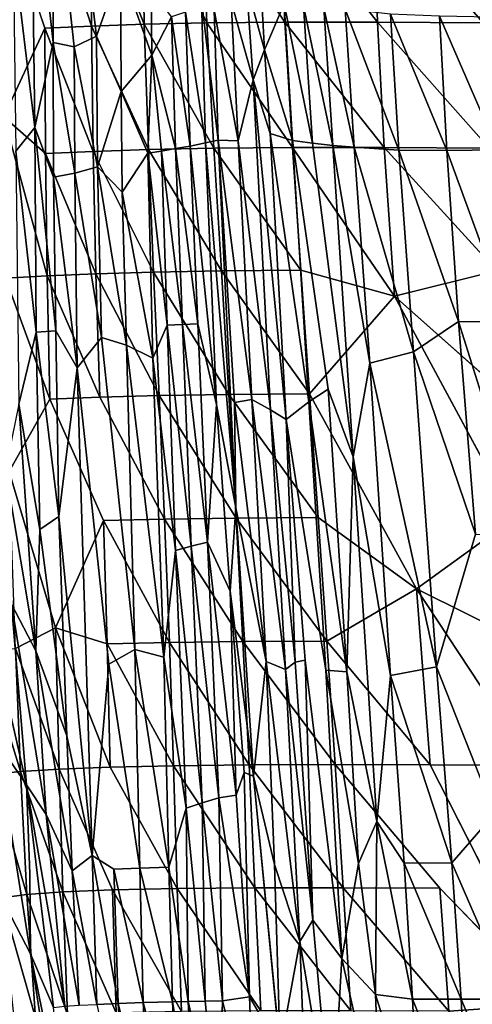
# Model space of a CAD drawing. Units: inches. Extents: x -12.3 to 14.7, y -15.2 to 15.2.
# Drawn here: x -8.9 to -7.2, y -4.4 to -0.7 of the extents above; entities that cross this region are included whole.
import ezdxf

# ---------------------------------------------------------------- set-up
doc = ezdxf.new("R2010")
doc.units = ezdxf.units.IN
doc.header["$MEASUREMENT"] = 0
doc.layers.add('SEAT-SEAT', color=5, linetype='Continuous')

msp = doc.modelspace()

# ---------------------------------------------------------------- linework, layer by layer
at = {"layer": 'SEAT-SEAT'}
for points in [[(-8.9014, 0.0001, 16.1622), (-8.9706, -0.392, 16.414), (-8.8871, -1.0802, 16.1229)], [(-8.8203, 0.0001, 15.8933), (-8.9014, 0.0001, 16.1622), (-8.8167, -0.7545, 15.8772)], [(-8.9014, 0.0001, 16.1622), (-8.8871, -1.0802, 16.1229), (-8.8167, -0.7545, 15.8772)], [(-8.8203, 0.0001, 15.8933), (-8.8167, -0.7545, 15.8772), (-8.736, -0.7714, 15.6241)], [(-8.6651, -0.196, 15.0813), (-8.6694, -0.6923, 15.0906), (-8.849, -0.1398, 15.598)], [(-8.4759, -0.1752, 14.6066), (-8.4686, -0.685, 14.626), (-8.6651, -0.196, 15.0813)], [(-8.2279, -0.6797, 14.222), (-8.4686, -0.685, 14.626), (-8.4759, -0.1752, 14.6066)], [(-8.2467, -0.2026, 14.1952), (-8.2279, -0.6797, 14.222), (-8.4759, -0.1752, 14.6066)], [(-7.1826, -0.17, 13.5047), (-7.1686, -0.6796, 13.5209), (-7.5883, -0.2003, 13.6571)], [(-8.4686, -0.685, 14.626), (-8.6694, -0.6923, 15.0906), (-8.6651, -0.196, 15.0813)], [(-7.9477, -0.2, 13.8793), (-7.9292, -0.677, 13.9058), (-8.2467, -0.2026, 14.1952)], [(-7.9292, -0.677, 13.9058), (-8.2279, -0.6797, 14.222), (-8.2467, -0.2026, 14.1952)], [(-7.5883, -0.2003, 13.6571), (-7.5736, -0.6771, 13.6764), (-7.9477, -0.2, 13.8793)], [(-7.5736, -0.6771, 13.6764), (-7.9292, -0.677, 13.9058), (-7.9477, -0.2, 13.8793)], [(-7.1686, -0.6796, 13.5209), (-7.5736, -0.6771, 13.6764), (-7.5883, -0.2003, 13.6571)], [(-8.8484, -0.7006, 15.5884), (-9.0057, -1.0395, 16.1083), (-9.0086, -0.2288, 16.1079)], [(-8.9706, -0.392, 16.414), (-8.9606, -1.1709, 16.4076), (-8.8871, -1.0802, 16.1229)], [(-8.559, -0.4697, 15.1312), (-8.6512, -0.731, 15.3786), (-8.5565, -0.9432, 15.1336)], [(-8.559, -0.4697, 15.1312), (-8.5565, -0.9432, 15.1336), (-8.4388, -0.8032, 14.8486)], [(-8.4407, -0.5495, 14.8368), (-8.559, -0.4697, 15.1312), (-8.4388, -0.8032, 14.8486)], [(-8.4407, -0.5495, 14.8368), (-8.4388, -0.8032, 14.8486), (-8.3626, -0.6562, 14.6747)], [(-8.0755, -0.5327, 14.1994), (-8.134, -0.5985, 14.282), (-8.0505, -0.8981, 14.2228)], [(-8.0207, -0.5295, 14.1362), (-8.0755, -0.5327, 14.1994), (-8.0068, -0.7836, 14.1564)], [(-8.0755, -0.5327, 14.1994), (-8.0505, -0.8981, 14.2228), (-8.0068, -0.7836, 14.1564)], [(-8.0207, -0.5295, 14.1362), (-8.0068, -0.7836, 14.1564), (-7.9317, -0.6076, 14.0562)], [(-8.2476, -0.5917, 14.4535), (-8.3091, -0.639, 14.5685), (-8.2333, -1.1391, 14.5099)], [(-8.199, -0.6302, 14.3802), (-8.2476, -0.5917, 14.4535), (-8.1839, -1.1289, 14.4344)], [(-8.2476, -0.5917, 14.4535), (-8.2333, -1.1391, 14.5099), (-8.1839, -1.1289, 14.4344)], [(-8.134, -0.5985, 14.282), (-8.199, -0.6302, 14.3802), (-8.1081, -1.1321, 14.3324)], [(-8.134, -0.5985, 14.282), (-8.1081, -1.1321, 14.3324), (-8.0505, -0.8981, 14.2228)], [(-8.3091, -0.639, 14.5685), (-8.3626, -0.6562, 14.6747), (-8.2911, -1.1523, 14.6052)], [(-8.3091, -0.639, 14.5685), (-8.2911, -1.1523, 14.6052), (-8.2333, -1.1391, 14.5099)], [(-8.199, -0.6302, 14.3802), (-8.1839, -1.1289, 14.4344), (-8.1081, -1.1321, 14.3324)], [(-7.9317, -0.6076, 14.0562), (-8.0068, -0.7836, 14.1564), (-7.8988, -1.1308, 14.1024)], [(-7.8573, -0.6152, 13.992), (-7.9317, -0.6076, 14.0562), (-7.8231, -1.1408, 14.0368)], [(-7.9317, -0.6076, 14.0562), (-7.8988, -1.1308, 14.1024), (-7.8231, -1.1408, 14.0368)], [(-7.8573, -0.6152, 13.992), (-7.8231, -1.1408, 14.0368), (-7.7444, -1.15, 13.9759)], [(-7.7792, -0.623, 13.9326), (-7.8573, -0.6152, 13.992), (-7.7444, -1.15, 13.9759)], [(-7.6971, -0.6277, 13.8771), (-7.7792, -0.623, 13.9326), (-7.6632, -1.1559, 13.9195)], [(-7.7792, -0.623, 13.9326), (-7.7444, -1.15, 13.9759), (-7.6632, -1.1559, 13.9195)], [(-7.5229, -0.6472, 13.7801), (-7.6971, -0.6277, 13.8771), (-7.4914, -1.1674, 13.8196)], [(-7.6971, -0.6277, 13.8771), (-7.6632, -1.1559, 13.9195), (-7.4914, -1.1674, 13.8196)], [(-8.3626, -0.6562, 14.6747), (-8.4388, -0.8032, 14.8486), (-8.3473, -1.1613, 14.7048)], [(-8.3626, -0.6562, 14.6747), (-8.3473, -1.1613, 14.7048), (-8.2911, -1.1523, 14.6052)], [(-7.9292, -0.677, 13.9058), (-7.8998, -1.1578, 13.949), (-8.2279, -0.6797, 14.222)], [(-7.5736, -0.6771, 13.6764), (-7.5474, -1.1577, 13.7142), (-7.9292, -0.677, 13.9058)], [(-7.5474, -1.1577, 13.7142), (-7.8998, -1.1578, 13.949), (-7.9292, -0.677, 13.9058)], [(-7.1456, -1.16, 13.5548), (-7.5474, -1.1577, 13.7142), (-7.5736, -0.6771, 13.6764)], [(-7.1686, -0.6796, 13.5209), (-7.1456, -1.16, 13.5548), (-7.5736, -0.6771, 13.6764)], [(-7.5229, -0.6472, 13.7801), (-7.4914, -1.1674, 13.8196), (-7.3081, -1.1689, 13.7361)], [(-7.336, -0.6544, 13.6984), (-7.5229, -0.6472, 13.7801), (-7.3081, -1.1689, 13.7361)], [(-7.1379, -0.6585, 13.6332), (-7.336, -0.6544, 13.6984), (-7.1129, -1.1656, 13.6689)], [(-7.336, -0.6544, 13.6984), (-7.3081, -1.1689, 13.7361), (-7.1129, -1.1656, 13.6689)], [(-8.8484, -0.7006, 15.5884), (-8.8467, -1.18, 15.5909), (-9.0057, -1.0395, 16.1083)], [(-8.6694, -0.6923, 15.0906), (-8.6639, -1.1719, 15.0986), (-8.8484, -0.7006, 15.5884)], [(-8.6639, -1.1719, 15.0986), (-8.8467, -1.18, 15.5909), (-8.8484, -0.7006, 15.5884)], [(-8.4686, -0.685, 14.626), (-8.452, -1.1651, 14.6505), (-8.6694, -0.6923, 15.0906)], [(-8.452, -1.1651, 14.6505), (-8.6639, -1.1719, 15.0986), (-8.6694, -0.6923, 15.0906)], [(-8.2279, -0.6797, 14.222), (-8.2004, -1.1603, 14.2625), (-8.4686, -0.685, 14.626)], [(-8.2004, -1.1603, 14.2625), (-8.452, -1.1651, 14.6505), (-8.4686, -0.685, 14.626)], [(-7.8998, -1.1578, 13.949), (-8.2004, -1.1603, 14.2625), (-8.2279, -0.6797, 14.222)], [(-8.6512, -0.731, 15.3786), (-8.736, -0.7714, 15.6241), (-8.6472, -1.2312, 15.3815)], [(-8.6512, -0.731, 15.3786), (-8.6472, -1.2312, 15.3815), (-8.5565, -0.9432, 15.1336)], [(-8.8167, -0.7545, 15.8772), (-8.8871, -1.0802, 16.1229), (-8.8151, -1.2704, 15.8845)], [(-8.736, -0.7714, 15.6241), (-8.8167, -0.7545, 15.8772), (-8.7344, -1.2557, 15.6301)], [(-8.8167, -0.7545, 15.8772), (-8.8151, -1.2704, 15.8845), (-8.7344, -1.2557, 15.6301)], [(-8.736, -0.7714, 15.6241), (-8.7344, -1.2557, 15.6301), (-8.6472, -1.2312, 15.3815)], [(-8.0068, -0.7836, 14.1564), (-8.0505, -0.8981, 14.2228), (-7.9849, -1.1039, 14.1835)], [(-8.0068, -0.7836, 14.1564), (-7.9849, -1.1039, 14.1835), (-7.8988, -1.1308, 14.1024)], [(-8.4388, -0.8032, 14.8486), (-8.5565, -0.9432, 15.1336), (-8.4542, -1.1783, 14.9165)], [(-8.4388, -0.8032, 14.8486), (-8.4542, -1.1783, 14.9165), (-8.4014, -1.1713, 14.8084)], [(-8.4388, -0.8032, 14.8486), (-8.4014, -1.1713, 14.8084), (-8.3473, -1.1613, 14.7048)], [(-8.0505, -0.8981, 14.2228), (-8.1081, -1.1321, 14.3324), (-7.9831, -2.1616, 14.3587)], [(-8.0505, -0.8981, 14.2228), (-7.9831, -2.1616, 14.3587), (-7.9231, -2.1985, 14.3032)], [(-7.9849, -1.1039, 14.1835), (-8.0505, -0.8981, 14.2228), (-7.9231, -2.1985, 14.3032)], [(-8.5565, -0.9432, 15.1336), (-8.6472, -1.2312, 15.3815), (-8.552, -1.3283, 15.1496)], [(-8.5565, -0.9432, 15.1336), (-8.552, -1.3283, 15.1496), (-8.4542, -1.1783, 14.9165)], [(-8.8467, -1.18, 15.5909), (-8.8403, -1.6482, 15.6006), (-9.0057, -1.0395, 16.1083)], [(-8.8403, -1.6482, 15.6006), (-9, -1.6574, 16.128), (-9.0057, -1.0395, 16.1083)], [(-8.8871, -1.0802, 16.1229), (-8.9606, -1.1709, 16.4076), (-8.8822, -1.8638, 16.1646)], [(-8.8871, -1.0802, 16.1229), (-8.8822, -1.8638, 16.1646), (-8.8066, -1.859, 15.8995)], [(-8.8151, -1.2704, 15.8845), (-8.8871, -1.0802, 16.1229), (-8.8066, -1.859, 15.8995)], [(-8.1839, -1.1289, 14.4344), (-8.2333, -1.1391, 14.5099), (-8.1171, -2.5374, 14.5681)], [(-8.1839, -1.1289, 14.4344), (-8.1221, -2.1333, 14.5144), (-8.0552, -2.1227, 14.4322)], [(-8.1081, -1.1321, 14.3324), (-8.1839, -1.1289, 14.4344), (-8.0552, -2.1227, 14.4322)], [(-8.1839, -1.1289, 14.4344), (-8.1171, -2.5374, 14.5681), (-8.1221, -2.1333, 14.5144)], [(-7.9849, -1.1039, 14.1835), (-7.9231, -2.1985, 14.3032), (-7.837, -2.1306, 14.2119)], [(-7.8988, -1.1308, 14.1024), (-7.9849, -1.1039, 14.1835), (-7.837, -2.1306, 14.2119)], [(-7.8988, -1.1308, 14.1024), (-7.837, -2.1306, 14.2119), (-7.7625, -2.0819, 14.1405)], [(-8.452, -1.1651, 14.6505), (-8.4319, -1.634, 14.6805), (-8.6639, -1.1719, 15.0986)], [(-8.2004, -1.1603, 14.2625), (-8.1717, -1.6295, 14.3054), (-8.452, -1.1651, 14.6505)], [(-8.1717, -1.6295, 14.3054), (-8.4319, -1.634, 14.6805), (-8.452, -1.1651, 14.6505)], [(-8.3473, -1.1613, 14.7048), (-8.4014, -1.1713, 14.8084), (-8.3216, -1.8351, 14.756)], [(-8.2911, -1.1523, 14.6052), (-8.3473, -1.1613, 14.7048), (-8.2619, -1.8329, 14.6612)], [(-8.3473, -1.1613, 14.7048), (-8.3216, -1.8351, 14.756), (-8.2619, -1.8329, 14.6612)], [(-8.2333, -1.1391, 14.5099), (-8.2911, -1.1523, 14.6052), (-8.1907, -2.1415, 14.6054)], [(-8.2911, -1.1523, 14.6052), (-8.2619, -1.8329, 14.6612), (-8.1907, -2.1415, 14.6054)], [(-8.2333, -1.1391, 14.5099), (-8.1907, -2.1415, 14.6054), (-8.1171, -2.5374, 14.5681)], [(-7.8998, -1.1578, 13.949), (-7.8673, -1.6272, 13.9975), (-8.2004, -1.1603, 14.2625)], [(-7.8673, -1.6272, 13.9975), (-8.1717, -1.6295, 14.3054), (-8.2004, -1.1603, 14.2625)], [(-8.1081, -1.1321, 14.3324), (-8.0552, -2.1227, 14.4322), (-7.9831, -2.1616, 14.3587)], [(-7.5474, -1.1577, 13.7142), (-7.5079, -1.727, 13.7725), (-7.8998, -1.1578, 13.949)], [(-7.5079, -1.727, 13.7725), (-7.8673, -1.6272, 13.9975), (-7.8998, -1.1578, 13.949)], [(-7.7444, -1.15, 13.9759), (-7.8231, -1.1408, 14.0368), (-7.666, -2.3418, 14.1089)], [(-7.7444, -1.15, 13.9759), (-7.666, -2.3418, 14.1089), (-7.6033, -1.9831, 14.0074)], [(-7.6632, -1.1559, 13.9195), (-7.7444, -1.15, 13.9759), (-7.6033, -1.9831, 14.0074)], [(-7.6632, -1.1559, 13.9195), (-7.6033, -1.9831, 14.0074), (-7.4351, -1.9391, 13.9005)], [(-7.4914, -1.1674, 13.8196), (-7.6632, -1.1559, 13.9195), (-7.4351, -1.9391, 13.9005)], [(-7.116, -1.6293, 13.5996), (-7.5079, -1.727, 13.7725), (-7.5474, -1.1577, 13.7142)], [(-7.1456, -1.16, 13.5548), (-7.116, -1.6293, 13.5996), (-7.5474, -1.1577, 13.7142)], [(-7.3081, -1.1689, 13.7361), (-7.4914, -1.1674, 13.8196), (-7.2622, -1.823, 13.8029)], [(-7.4914, -1.1674, 13.8196), (-7.4351, -1.9391, 13.9005), (-7.2622, -1.823, 13.8029)], [(-7.1129, -1.1656, 13.6689), (-7.3081, -1.1689, 13.7361), (-7.0674, -1.8252, 13.7337)], [(-8.9606, -1.1709, 16.4076), (-8.9482, -2.1394, 16.4601), (-8.8822, -1.8638, 16.1646)], [(-8.6639, -1.1719, 15.0986), (-8.6528, -1.6403, 15.1153), (-8.8467, -1.18, 15.5909)], [(-8.6528, -1.6403, 15.1153), (-8.8403, -1.6482, 15.6006), (-8.8467, -1.18, 15.5909)], [(-8.4319, -1.634, 14.6805), (-8.6528, -1.6403, 15.1153), (-8.6639, -1.1719, 15.0986)], [(-8.4542, -1.1783, 14.9165), (-8.552, -1.3283, 15.1496), (-8.4342, -1.9642, 14.9736)], [(-8.4014, -1.1713, 14.8084), (-8.4542, -1.1783, 14.9165), (-8.3792, -1.8374, 14.8548)], [(-8.4542, -1.1783, 14.9165), (-8.4342, -1.9642, 14.9736), (-8.3792, -1.8374, 14.8548)], [(-8.4014, -1.1713, 14.8084), (-8.3792, -1.8374, 14.8548), (-8.3216, -1.8351, 14.756)], [(-7.3081, -1.1689, 13.7361), (-7.2622, -1.823, 13.8029), (-7.0674, -1.8252, 13.7337)], [(-8.6472, -1.2312, 15.3815), (-8.7344, -1.2557, 15.6301), (-8.6313, -1.8852, 15.3957)], [(-8.552, -1.3283, 15.1496), (-8.6472, -1.2312, 15.3815), (-8.5356, -1.9135, 15.1742)], [(-8.6472, -1.2312, 15.3815), (-8.6313, -1.8852, 15.3957), (-8.5356, -1.9135, 15.1742)], [(-8.7344, -1.2557, 15.6301), (-8.8151, -1.2704, 15.8845), (-8.7254, -2.0002, 15.6608)], [(-8.8151, -1.2704, 15.8845), (-8.8066, -1.859, 15.8995), (-8.7254, -2.0002, 15.6608)], [(-8.7344, -1.2557, 15.6301), (-8.7254, -2.0002, 15.6608), (-8.6313, -1.8852, 15.3957)], [(-8.552, -1.3283, 15.1496), (-8.5356, -1.9135, 15.1742), (-8.4342, -1.9642, 14.9736)], [(-8.8403, -1.6482, 15.6006), (-8.8302, -2.1208, 15.6161), (-9, -1.6574, 16.128)], [(-8.8302, -2.1208, 15.6161), (-8.9857, -2.3981, 16.1599), (-9, -1.6574, 16.128)], [(-8.6528, -1.6403, 15.1153), (-8.6383, -2.1131, 15.1373), (-8.8403, -1.6482, 15.6006)], [(-8.6383, -2.1131, 15.1373), (-8.8302, -2.1208, 15.6161), (-8.8403, -1.6482, 15.6006)], [(-8.4319, -1.634, 14.6805), (-8.4103, -2.1071, 14.7131), (-8.6528, -1.6403, 15.1153)], [(-8.4103, -2.1071, 14.7131), (-8.6383, -2.1131, 15.1373), (-8.6528, -1.6403, 15.1153)], [(-8.1717, -1.6295, 14.3054), (-8.143, -2.103, 14.3487), (-8.4319, -1.634, 14.6805)], [(-8.143, -2.103, 14.3487), (-8.4103, -2.1071, 14.7131), (-8.4319, -1.634, 14.6805)], [(-7.8673, -1.6272, 13.9975), (-7.8337, -2.1009, 14.0483), (-8.1717, -1.6295, 14.3054)], [(-7.8337, -2.1009, 14.0483), (-8.143, -2.103, 14.3487), (-8.1717, -1.6295, 14.3054)], [(-7.5079, -1.727, 13.7725), (-7.8337, -2.1009, 14.0483), (-7.8673, -1.6272, 13.9975)], [(-7.0833, -2.103, 13.65), (-7.0498, -2.5765, 13.702), (-7.5079, -1.727, 13.7725)], [(-8.3792, -1.8374, 14.8548), (-8.4342, -1.9642, 14.9736), (-8.3475, -2.7007, 14.9144)], [(-8.3216, -1.8351, 14.756), (-8.3792, -1.8374, 14.8548), (-8.2877, -2.6834, 14.8191)], [(-8.3792, -1.8374, 14.8548), (-8.3475, -2.7007, 14.9144), (-8.2877, -2.6834, 14.8191)], [(-8.2619, -1.8329, 14.6612), (-8.3216, -1.8351, 14.756), (-8.2256, -2.6688, 14.7279)], [(-8.3216, -1.8351, 14.756), (-8.2877, -2.6834, 14.8191), (-8.2256, -2.6688, 14.7279)], [(-8.2619, -1.8329, 14.6612), (-8.2256, -2.6688, 14.7279), (-8.1907, -2.1415, 14.6054)], [(-7.2622, -1.823, 13.8029), (-7.4351, -1.9391, 13.9005), (-7.1981, -2.638, 13.8935)], [(-7.0674, -1.8252, 13.7337), (-7.2622, -1.823, 13.8029), (-7.0019, -2.6509, 13.8212)], [(-7.2622, -1.823, 13.8029), (-7.1981, -2.638, 13.8935), (-7.0019, -2.6509, 13.8212)], [(-8.8822, -1.8638, 16.1646), (-8.9482, -2.1394, 16.4601), (-8.8685, -2.6198, 16.2135)], [(-8.8066, -1.859, 15.8995), (-8.8822, -1.8638, 16.1646), (-8.7946, -2.5705, 15.9409)], [(-8.8822, -1.8638, 16.1646), (-8.8685, -2.6198, 16.2135), (-8.7946, -2.5705, 15.9409)], [(-8.8066, -1.859, 15.8995), (-8.7946, -2.5705, 15.9409), (-8.7254, -2.0002, 15.6608)], [(-8.5356, -1.9135, 15.1742), (-8.6313, -1.8852, 15.3957), (-8.5034, -3.0797, 15.2355)], [(-8.4342, -1.9642, 14.9736), (-8.5356, -1.9135, 15.1742), (-8.392, -3.1085, 15.0319)], [(-8.5356, -1.9135, 15.1742), (-8.5034, -3.0797, 15.2355), (-8.392, -3.1085, 15.0319)], [(-7.4351, -1.9391, 13.9005), (-7.6033, -1.9831, 14.0074), (-7.3465, -3.1457, 14.0436)], [(-7.4351, -1.9391, 13.9005), (-7.3465, -3.1457, 14.0436), (-7.1981, -2.638, 13.8935)], [(-8.4342, -1.9642, 14.9736), (-8.392, -3.1085, 15.0319), (-8.3475, -2.7007, 14.9144)], [(-7.6033, -1.9831, 14.0074), (-7.666, -2.3418, 14.1089), (-7.523, -3.1786, 14.1492)], [(-7.6033, -1.9831, 14.0074), (-7.523, -3.1786, 14.1492), (-7.3465, -3.1457, 14.0436)], [(-8.7254, -2.0002, 15.6608), (-8.7946, -2.5705, 15.9409), (-8.6679, -3.8677, 15.71)], [(-8.7254, -2.0002, 15.6608), (-8.6679, -3.8677, 15.71), (-8.6034, -3.1357, 15.4617)], [(-8.4103, -2.1071, 14.7131), (-8.3896, -2.5801, 14.7448), (-8.6383, -2.1131, 15.1373)], [(-8.143, -2.103, 14.3487), (-8.1154, -2.5763, 14.3908), (-8.4103, -2.1071, 14.7131)], [(-8.1154, -2.5763, 14.3908), (-8.3896, -2.5801, 14.7448), (-8.4103, -2.1071, 14.7131)], [(-7.8337, -2.1009, 14.0483), (-7.8004, -2.5745, 14.0991), (-8.143, -2.103, 14.3487)], [(-7.8004, -2.5745, 14.0991), (-8.1154, -2.5763, 14.3908), (-8.143, -2.103, 14.3487)], [(-7.7625, -2.0819, 14.1405), (-7.837, -2.1306, 14.2119), (-7.6915, -3.1654, 14.2601)], [(-7.4235, -2.8465, 13.901), (-7.8004, -2.5745, 14.0991), (-7.8337, -2.1009, 14.0483)], [(-7.7625, -2.0819, 14.1405), (-7.6915, -3.1654, 14.2601), (-7.666, -2.3418, 14.1089)], [(-8.9482, -2.1394, 16.4601), (-8.9994, -2.3898, 16.747), (-8.8835, -3.0841, 16.3694)], [(-8.9482, -2.1394, 16.4601), (-8.8835, -3.0841, 16.3694), (-8.8685, -2.6198, 16.2135)], [(-8.1907, -2.1415, 14.6054), (-8.2256, -2.6688, 14.7279), (-8.1378, -2.8561, 14.6369)], [(-8.1171, -2.5374, 14.5681), (-8.1907, -2.1415, 14.6054), (-8.1378, -2.8561, 14.6369)], [(-8.0552, -2.1227, 14.4322), (-8.1221, -2.1333, 14.5144), (-7.9998, -3.1254, 14.5194)], [(-8.1221, -2.1333, 14.5144), (-8.1171, -2.5374, 14.5681), (-7.9998, -3.1254, 14.5194)], [(-8.0552, -2.1227, 14.4322), (-7.9998, -3.1254, 14.5194), (-7.9255, -3.1564, 14.4515)], [(-7.9831, -2.1616, 14.3587), (-8.0552, -2.1227, 14.4322), (-7.9255, -3.1564, 14.4515)], [(-7.837, -2.1306, 14.2119), (-7.9231, -2.1985, 14.3032), (-7.7715, -3.1588, 14.3198)], [(-7.837, -2.1306, 14.2119), (-7.7715, -3.1588, 14.3198), (-7.6915, -3.1654, 14.2601)], [(-7.9231, -2.1985, 14.3032), (-7.9831, -2.1616, 14.3587), (-7.8895, -3.128, 14.4146)], [(-7.9831, -2.1616, 14.3587), (-7.9255, -3.1564, 14.4515), (-7.8895, -3.128, 14.4146)], [(-7.9231, -2.1985, 14.3032), (-7.8895, -3.128, 14.4146), (-7.8506, -3.1204, 14.3793)], [(-7.666, -2.3418, 14.1089), (-7.6915, -3.1654, 14.2601), (-7.5763, -3.7377, 14.2712)], [(-7.666, -2.3418, 14.1089), (-7.5763, -3.7377, 14.2712), (-7.523, -3.1786, 14.1492)], [(-8.9994, -2.3898, 16.747), (-8.977, -2.9059, 16.7792), (-8.8835, -3.0841, 16.3694)], [(-8.8085, -2.9968, 15.6543), (-8.9618, -3.0749, 16.1871), (-8.9857, -2.3981, 16.1599)], [(-8.1171, -2.5374, 14.5681), (-8.1378, -2.8561, 14.6369), (-8.0485, -3.5641, 14.623)], [(-8.1171, -2.5374, 14.5681), (-8.0485, -3.5641, 14.623), (-7.9998, -3.1254, 14.5194)], [(-8.7946, -2.5705, 15.9409), (-8.8685, -2.6198, 16.2135), (-8.7639, -3.41, 15.9622)], [(-8.6233, -2.5858, 15.1604), (-8.6098, -3.0581, 15.1814), (-8.8085, -2.9968, 15.6543)], [(-8.7946, -2.5705, 15.9409), (-8.7639, -3.41, 15.9622), (-8.6679, -3.8677, 15.71)], [(-8.3896, -2.5801, 14.7448), (-8.3711, -3.0526, 14.7735), (-8.6233, -2.5858, 15.1604)], [(-8.3711, -3.0526, 14.7735), (-8.6098, -3.0581, 15.1814), (-8.6233, -2.5858, 15.1604)], [(-8.1154, -2.5763, 14.3908), (-8.0896, -3.0492, 14.4307), (-8.3896, -2.5801, 14.7448)], [(-8.0896, -3.0492, 14.4307), (-8.3711, -3.0526, 14.7735), (-8.3896, -2.5801, 14.7448)], [(-7.8004, -2.5745, 14.0991), (-7.7677, -3.0477, 14.1497), (-8.1154, -2.5763, 14.3908)], [(-7.7677, -3.0477, 14.1497), (-8.0896, -3.0492, 14.4307), (-8.1154, -2.5763, 14.3908)], [(-7.4235, -2.8465, 13.901), (-7.7677, -3.0477, 14.1497), (-7.8004, -2.5745, 14.0991)], [(-7.0498, -2.5765, 13.702), (-7.0151, -3.0499, 13.7556), (-7.4235, -2.8465, 13.901)], [(-8.8685, -2.6198, 16.2135), (-8.8835, -3.0841, 16.3694), (-8.7639, -3.41, 15.9622)], [(-8.2256, -2.6688, 14.7279), (-8.2877, -2.6834, 14.8191), (-8.1818, -3.6477, 14.7798)], [(-8.1378, -2.8561, 14.6369), (-8.2256, -2.6688, 14.7279), (-8.1154, -3.6375, 14.7021)], [(-8.2256, -2.6688, 14.7279), (-8.1818, -3.6477, 14.7798), (-8.1154, -3.6375, 14.7021)], [(-8.3475, -2.7007, 14.9144), (-8.392, -3.1085, 15.0319), (-8.3073, -3.6869, 14.9486)], [(-8.2877, -2.6834, 14.8191), (-8.3475, -2.7007, 14.9144), (-8.2457, -3.6659, 14.8619)], [(-8.3475, -2.7007, 14.9144), (-8.3073, -3.6869, 14.9486), (-8.2457, -3.6659, 14.8619)], [(-8.2877, -2.6834, 14.8191), (-8.2457, -3.6659, 14.8619), (-8.1818, -3.6477, 14.7798)], [(-8.1378, -2.8561, 14.6369), (-8.1154, -3.6375, 14.7021), (-8.0843, -3.5503, 14.6589)], [(-8.1378, -2.8561, 14.6369), (-8.0843, -3.5503, 14.6589), (-8.0485, -3.5641, 14.623)], [(-7.4235, -2.8465, 13.901), (-7.3712, -3.5208, 13.9837), (-7.7677, -3.0477, 14.1497)], [(-6.9781, -3.5227, 13.8126), (-7.3712, -3.5208, 13.9837), (-7.4235, -2.8465, 13.901)], [(-7.0151, -3.0499, 13.7556), (-6.9781, -3.5227, 13.8126), (-7.4235, -2.8465, 13.901)], [(-8.977, -2.9059, 16.7792), (-9.0752, -2.9157, 17.3936), (-8.919, -3.5974, 16.741)], [(-9.0752, -2.9157, 17.3936), (-9.0339, -3.4318, 17.4542), (-8.919, -3.5974, 16.741)], [(-8.8835, -3.0841, 16.3694), (-8.977, -2.9059, 16.7792), (-8.8441, -3.7114, 16.3723)], [(-8.977, -2.9059, 16.7792), (-8.919, -3.5974, 16.741), (-8.8441, -3.7114, 16.3723)], [(-8.8085, -2.9968, 15.6543), (-8.7935, -3.5371, 15.6731), (-8.9618, -3.0749, 16.1871)], [(-8.6098, -3.0581, 15.1814), (-8.5987, -3.5296, 15.1988), (-8.8085, -2.9968, 15.6543)], [(-8.5987, -3.5296, 15.1988), (-8.7935, -3.5371, 15.6731), (-8.8085, -2.9968, 15.6543)], [(-8.3711, -3.0526, 14.7735), (-8.3553, -3.5244, 14.7983), (-8.6098, -3.0581, 15.1814)], [(-8.0896, -3.0492, 14.4307), (-8.0657, -3.5213, 14.468), (-8.3711, -3.0526, 14.7735)], [(-8.0657, -3.5213, 14.468), (-8.3553, -3.5244, 14.7983), (-8.3711, -3.0526, 14.7735)], [(-7.7677, -3.0477, 14.1497), (-7.7355, -3.5203, 14.1996), (-8.0896, -3.0492, 14.4307)], [(-7.7355, -3.5203, 14.1996), (-8.0657, -3.5213, 14.468), (-8.0896, -3.0492, 14.4307)], [(-7.3712, -3.5208, 13.9837), (-7.7355, -3.5203, 14.1996), (-7.7677, -3.0477, 14.1497)], [(-8.9618, -3.0749, 16.1871), (-8.9425, -3.5468, 16.2167), (-9.0839, -3.0859, 16.7715)], [(-8.9425, -3.5468, 16.2167), (-9.054, -3.5583, 16.8171), (-9.0839, -3.0859, 16.7715)], [(-8.7935, -3.5371, 15.6731), (-8.9425, -3.5468, 16.2167), (-8.9618, -3.0749, 16.1871)], [(-8.8835, -3.0841, 16.3694), (-8.8441, -3.7114, 16.3723), (-8.7443, -3.9267, 15.9879)], [(-8.7639, -3.41, 15.9622), (-8.8835, -3.0841, 16.3694), (-8.7443, -3.9267, 15.9879)], [(-8.3553, -3.5244, 14.7983), (-8.5987, -3.5296, 15.1988), (-8.6098, -3.0581, 15.1814)], [(-8.5034, -3.0797, 15.2355), (-8.6034, -3.1357, 15.4617), (-8.4852, -3.9168, 15.265)], [(-8.392, -3.1085, 15.0319), (-8.5034, -3.0797, 15.2355), (-8.3737, -3.9132, 15.067)], [(-8.5034, -3.0797, 15.2355), (-8.4852, -3.9168, 15.265), (-8.3737, -3.9132, 15.067)], [(-8.392, -3.1085, 15.0319), (-8.3737, -3.9132, 15.067), (-8.3073, -3.6869, 14.9486)], [(-7.9998, -3.1254, 14.5194), (-8.0485, -3.5641, 14.623), (-7.9683, -3.9029, 14.5849)], [(-7.9998, -3.1254, 14.5194), (-7.9683, -3.9029, 14.5849), (-7.8708, -4.1976, 14.5379)], [(-7.9255, -3.1564, 14.4515), (-7.9998, -3.1254, 14.5194), (-7.8708, -4.1976, 14.5379)], [(-7.8895, -3.128, 14.4146), (-7.9255, -3.1564, 14.4515), (-7.8214, -4.116, 14.4902)], [(-7.8506, -3.1204, 14.3793), (-7.8895, -3.128, 14.4146), (-7.8214, -4.116, 14.4902)], [(-7.8506, -3.1204, 14.3793), (-7.8214, -4.116, 14.4902), (-7.7096, -4.2624, 14.4303)], [(-7.9255, -3.1564, 14.4515), (-7.8708, -4.1976, 14.5379), (-7.8214, -4.116, 14.4902)], [(-7.7715, -3.1588, 14.3198), (-7.7096, -4.2624, 14.4303), (-7.6457, -3.8983, 14.3384)], [(-7.6915, -3.1654, 14.2601), (-7.7715, -3.1588, 14.3198), (-7.6457, -3.8983, 14.3384)], [(-7.6915, -3.1654, 14.2601), (-7.6457, -3.8983, 14.3384), (-7.5763, -3.7377, 14.2712)], [(-7.3465, -3.1457, 14.0436), (-7.523, -3.1786, 14.1492), (-7.2885, -3.8963, 14.1372)], [(-7.3465, -3.1457, 14.0436), (-7.2885, -3.8963, 14.1372), (-7.1253, -3.7089, 14.0308)], [(-7.523, -3.1786, 14.1492), (-7.5763, -3.7377, 14.2712), (-7.471, -3.8969, 14.2329)], [(-7.523, -3.1786, 14.1492), (-7.471, -3.8969, 14.2329), (-7.2885, -3.8963, 14.1372)], [(-8.7639, -3.41, 15.9622), (-8.7443, -3.9267, 15.9879), (-8.6679, -3.8677, 15.71)], [(-8.7935, -3.5371, 15.6731), (-8.7804, -4.0077, 15.6934), (-8.9425, -3.5468, 16.2167)], [(-8.5888, -4, 15.2145), (-8.7804, -4.0077, 15.6934), (-8.7935, -3.5371, 15.6731)], [(-8.3553, -3.5244, 14.7983), (-8.3411, -3.995, 14.8207), (-8.5987, -3.5296, 15.1988)], [(-8.0657, -3.5213, 14.468), (-8.0433, -3.9924, 14.5032), (-8.3553, -3.5244, 14.7983)], [(-8.0433, -3.9924, 14.5032), (-8.3411, -3.995, 14.8207), (-8.3553, -3.5244, 14.7983)], [(-7.7355, -3.5203, 14.1996), (-7.7044, -3.9918, 14.248), (-8.0657, -3.5213, 14.468)], [(-7.7044, -3.9918, 14.248), (-8.0433, -3.9924, 14.5032), (-8.0657, -3.5213, 14.468)], [(-7.3337, -3.9926, 14.0419), (-7.7044, -3.9918, 14.248), (-7.7355, -3.5203, 14.1996)], [(-6.9781, -3.5227, 13.8126), (-6.9054, -4.4377, 13.9296), (-7.3712, -3.5208, 13.9837)], [(-8.9425, -3.5468, 16.2167), (-8.9182, -4.018, 16.2538), (-9.054, -3.5583, 16.8171)], [(-8.9182, -4.018, 16.2538), (-9.0149, -4.0302, 16.8763), (-9.054, -3.5583, 16.8171)], [(-8.7804, -4.0077, 15.6934), (-8.9182, -4.018, 16.2538), (-8.9425, -3.5468, 16.2167)], [(-8.0843, -3.5503, 14.6589), (-8.1154, -3.6375, 14.7021), (-8.0637, -4.4096, 14.7287)], [(-7.9683, -3.9029, 14.5849), (-8.0485, -3.5641, 14.623), (-7.9471, -4.609, 14.6472)], [(-8.8441, -3.7114, 16.3723), (-8.919, -3.5974, 16.741), (-8.7718, -4.4456, 16.3184)], [(-8.919, -3.5974, 16.741), (-8.816, -4.4499, 16.6314), (-8.7718, -4.4456, 16.3184)], [(-8.1818, -3.6477, 14.7798), (-8.2457, -3.6659, 14.8619), (-8.1672, -4.4242, 14.8386)], [(-8.1154, -3.6375, 14.7021), (-8.1818, -3.6477, 14.7798), (-8.0637, -4.4096, 14.7287)], [(-8.1818, -3.6477, 14.7798), (-8.1672, -4.4242, 14.8386), (-8.0637, -4.4096, 14.7287)], [(-8.3073, -3.6869, 14.9486), (-8.3737, -3.9132, 15.067), (-8.2988, -4.4269, 15.0021)], [(-8.2457, -3.6659, 14.8619), (-8.3073, -3.6869, 14.9486), (-8.2346, -4.4255, 14.918)], [(-8.3073, -3.6869, 14.9486), (-8.2988, -4.4269, 15.0021), (-8.2346, -4.4255, 14.918)], [(-8.2457, -3.6659, 14.8619), (-8.2346, -4.4255, 14.918), (-8.1672, -4.4242, 14.8386)], [(-8.7443, -3.9267, 15.9879), (-8.8441, -3.7114, 16.3723), (-8.7173, -4.4418, 16.0238)], [(-8.8441, -3.7114, 16.3723), (-8.7718, -4.4456, 16.3184), (-8.7173, -4.4418, 16.0238)], [(-7.1253, -3.7089, 14.0308), (-7.2885, -3.8963, 14.1372), (-7.0604, -4.4182, 14.1138)], [(-7.5763, -3.7377, 14.2712), (-7.6457, -3.8983, 14.3384), (-7.5813, -4.4008, 14.3664)], [(-7.5763, -3.7377, 14.2712), (-7.5813, -4.4008, 14.3664), (-7.4386, -4.4177, 14.2898)], [(-7.471, -3.8969, 14.2329), (-7.5763, -3.7377, 14.2712), (-7.4386, -4.4177, 14.2898)], [(-8.6679, -3.8677, 15.71), (-8.7443, -3.9267, 15.9879), (-8.65, -4.4382, 15.7522)], [(-8.6679, -3.8677, 15.71), (-8.65, -4.4382, 15.7522), (-8.568, -4.4348, 15.5065)], [(-8.5841, -3.9202, 15.4844), (-8.6679, -3.8677, 15.71), (-8.568, -4.4348, 15.5065)], [(-8.4852, -3.9168, 15.265), (-8.5841, -3.9202, 15.4844), (-8.4712, -4.4316, 15.2866)], [(-8.5841, -3.9202, 15.4844), (-8.568, -4.4348, 15.5065), (-8.4712, -4.4316, 15.2866)], [(-8.3737, -3.9132, 15.067), (-8.4852, -3.9168, 15.265), (-8.3598, -4.4284, 15.0914)], [(-8.4852, -3.9168, 15.265), (-8.4712, -4.4316, 15.2866), (-8.3598, -4.4284, 15.0914)], [(-8.3737, -3.9132, 15.067), (-8.3598, -4.4284, 15.0914), (-8.2988, -4.4269, 15.0021)], [(-7.9683, -3.9029, 14.5849), (-7.9471, -4.609, 14.6472), (-7.8708, -4.1976, 14.5379)], [(-7.6457, -3.8983, 14.3384), (-7.7096, -4.2624, 14.4303), (-7.5813, -4.4008, 14.3664)], [(-7.2885, -3.8963, 14.1372), (-7.471, -3.8969, 14.2329), (-7.2525, -4.4177, 14.198)], [(-7.471, -3.8969, 14.2329), (-7.4386, -4.4177, 14.2898), (-7.2525, -4.4177, 14.198)], [(-7.2885, -3.8963, 14.1372), (-7.2525, -4.4177, 14.198), (-7.0604, -4.4182, 14.1138)], [(-8.7443, -3.9267, 15.9879), (-8.7173, -4.4418, 16.0238), (-8.65, -4.4382, 15.7522)], [(-8.3411, -3.995, 14.8207), (-8.325, -4.4657, 14.8459), (-8.5888, -4, 15.2145)], [(-8.0433, -3.9924, 14.5032), (-8.0212, -4.4633, 14.5379), (-8.3411, -3.995, 14.8207)], [(-8.0212, -4.4633, 14.5379), (-8.325, -4.4657, 14.8459), (-8.3411, -3.995, 14.8207)], [(-7.7044, -3.9918, 14.248), (-7.6759, -4.463, 14.2927), (-8.0433, -3.9924, 14.5032)], [(-7.6759, -4.463, 14.2927), (-8.0212, -4.4633, 14.5379), (-8.0433, -3.9924, 14.5032)], [(-7.2998, -4.4641, 14.095), (-7.6759, -4.463, 14.2927), (-7.7044, -3.9918, 14.248)], [(-7.3337, -3.9926, 14.0419), (-7.2998, -4.4641, 14.095), (-7.7044, -3.9918, 14.248)], [(-6.9054, -4.4377, 13.9296), (-7.2998, -4.4641, 14.095), (-7.3337, -3.9926, 14.0419)], [(-8.9182, -4.018, 16.2538), (-8.8852, -4.4895, 16.3035), (-9.0149, -4.0302, 16.8763)], [(-8.8852, -4.4895, 16.3035), (-8.9652, -4.5025, 16.9515), (-9.0149, -4.0302, 16.8763)], [(-8.7804, -4.0077, 15.6934), (-8.7616, -4.4786, 15.722), (-8.9182, -4.018, 16.2538)], [(-8.7616, -4.4786, 15.722), (-8.8852, -4.4895, 16.3035), (-8.9182, -4.018, 16.2538)], [(-8.5888, -4, 15.2145), (-8.5753, -4.4706, 15.2354), (-8.7804, -4.0077, 15.6934)], [(-8.5753, -4.4706, 15.2354), (-8.7616, -4.4786, 15.722), (-8.7804, -4.0077, 15.6934)], [(-8.325, -4.4657, 14.8459), (-8.5753, -4.4706, 15.2354), (-8.5888, -4, 15.2145)], [(-7.8214, -4.116, 14.4902), (-7.8708, -4.1976, 14.5379), (-7.7481, -4.9238, 14.5307)], [(-7.7096, -4.2624, 14.4303), (-7.8214, -4.116, 14.4902), (-7.7481, -4.9238, 14.5307)], [(-7.8708, -4.1976, 14.5379), (-7.9471, -4.609, 14.6472), (-7.8301, -5.2815, 14.6302)], [(-7.8708, -4.1976, 14.5379), (-7.8301, -5.2815, 14.6302), (-7.7481, -4.9238, 14.5307)], [(-8.9036, -4.2442, 17.1771), (-8.7984, -4.9228, 17.1135), (-8.7573, -4.966, 16.7167)], [(-8.816, -4.4499, 16.6314), (-8.9036, -4.2442, 17.1771), (-8.7573, -4.966, 16.7167)], [(-7.7096, -4.2624, 14.4303), (-7.7481, -4.9238, 14.5307), (-7.5589, -4.9364, 14.4131)], [(-7.5813, -4.4008, 14.3664), (-7.7096, -4.2624, 14.4303), (-7.5589, -4.9364, 14.4131)], [(-8.0637, -4.4096, 14.7287), (-8.1672, -4.4242, 14.8386), (-8.0433, -4.9345, 14.7723)], [(-8.0637, -4.4096, 14.7287), (-8.0433, -4.9345, 14.7723), (-7.9471, -4.609, 14.6472)], [(-7.4386, -4.4177, 14.2898), (-7.5813, -4.4008, 14.3664), (-7.4122, -4.94, 14.3339)], [(-7.5813, -4.4008, 14.3664), (-7.5589, -4.9364, 14.4131), (-7.4122, -4.94, 14.3339)], [(-8.568, -4.4348, 15.5065), (-8.65, -4.4382, 15.7522), (-8.536, -4.9459, 15.5515)], [(-8.4712, -4.4316, 15.2866), (-8.568, -4.4348, 15.5065), (-8.4427, -4.9429, 15.3272)], [(-8.568, -4.4348, 15.5065), (-8.536, -4.9459, 15.5515), (-8.4427, -4.9429, 15.3272)], [(-8.3598, -4.4284, 15.0914), (-8.4712, -4.4316, 15.2866), (-8.3335, -4.9408, 15.1298)], [(-8.4712, -4.4316, 15.2866), (-8.4427, -4.9429, 15.3272), (-8.3335, -4.9408, 15.1298)], [(-8.2988, -4.4269, 15.0021), (-8.3598, -4.4284, 15.0914), (-8.2733, -4.94, 15.0401)], [(-8.3598, -4.4284, 15.0914), (-8.3335, -4.9408, 15.1298), (-8.2733, -4.94, 15.0401)], [(-8.2346, -4.4255, 14.918), (-8.2988, -4.4269, 15.0021), (-8.182, -4.9409, 14.9216)], [(-8.2988, -4.4269, 15.0021), (-8.2733, -4.94, 15.0401), (-8.182, -4.9409, 14.9216)], [(-8.1672, -4.4242, 14.8386), (-8.2346, -4.4255, 14.918), (-8.182, -4.9409, 14.9216)], [(-8.1672, -4.4242, 14.8386), (-8.182, -4.9409, 14.9216), (-8.0433, -4.9345, 14.7723)], [(-7.2525, -4.4177, 14.198), (-7.4386, -4.4177, 14.2898), (-7.2251, -4.9412, 14.2429)], [(-7.4386, -4.4177, 14.2898), (-7.4122, -4.94, 14.3339), (-7.2251, -4.9412, 14.2429)], [(-6.9054, -4.4377, 13.9296), (-6.8747, -4.9523, 13.973), (-7.2998, -4.4641, 14.095)], [(-7.2525, -4.4177, 14.198), (-7.2251, -4.9412, 14.2429), (-7.0326, -4.9429, 14.1586)], [(-7.0604, -4.4182, 14.1138), (-7.2525, -4.4177, 14.198), (-7.0326, -4.9429, 14.1586)]]:
    msp.add_3dface(points, dxfattribs=at)
for points, invisible_edges in [([(-8.7369, 0.0001, 15.6368), (-8.8203, 0.0001, 15.8933), (-8.736, -0.7714, 15.6241)], 12), ([(-8.7369, 0.0001, 15.6368), (-8.736, -0.7714, 15.6241), (-8.6512, -0.731, 15.3786)], 1), ([(-8.6514, 0.0001, 15.3908), (-8.7369, 0.0001, 15.6368), (-8.6512, -0.731, 15.3786)], 12), ([(-8.6514, 0.0001, 15.3908), (-8.6512, -0.731, 15.3786), (-8.559, -0.4697, 15.1312)], 1), ([(-8.849, -0.1398, 15.598), (-8.8484, -0.7006, 15.5884), (-9.0086, -0.2288, 16.1079)], 1), ([(-8.6694, -0.6923, 15.0906), (-8.8484, -0.7006, 15.5884), (-8.849, -0.1398, 15.598)], 2), ([(-7.8231, -1.1408, 14.0368), (-7.8988, -1.1308, 14.1024), (-7.7625, -2.0819, 14.1405)], 12), ([(-7.8231, -1.1408, 14.0368), (-7.7625, -2.0819, 14.1405), (-7.666, -2.3418, 14.1089)], 1), ([(-7.116, -1.6293, 13.5996), (-7.0833, -2.103, 13.65), (-7.5079, -1.727, 13.7725)], 1), ([(-7.5079, -1.727, 13.7725), (-7.4235, -2.8465, 13.901), (-7.8337, -2.1009, 14.0483)], 1), ([(-7.0498, -2.5765, 13.702), (-7.4235, -2.8465, 13.901), (-7.5079, -1.727, 13.7725)], 2), ([(-8.6313, -1.8852, 15.3957), (-8.7254, -2.0002, 15.6608), (-8.6034, -3.1357, 15.4617)], 12), ([(-8.6313, -1.8852, 15.3957), (-8.6034, -3.1357, 15.4617), (-8.5034, -3.0797, 15.2355)], 1), ([(-8.8302, -2.1208, 15.6161), (-8.8085, -2.9968, 15.6543), (-8.9857, -2.3981, 16.1599)], 1), ([(-8.6383, -2.1131, 15.1373), (-8.6233, -2.5858, 15.1604), (-8.8302, -2.1208, 15.6161)], 1), ([(-8.6233, -2.5858, 15.1604), (-8.8085, -2.9968, 15.6543), (-8.8302, -2.1208, 15.6161)], 2), ([(-8.3896, -2.5801, 14.7448), (-8.6233, -2.5858, 15.1604), (-8.6383, -2.1131, 15.1373)], 2), ([(-7.9231, -2.1985, 14.3032), (-7.8506, -3.1204, 14.3793), (-7.7715, -3.1588, 14.3198)], 2), ([(-7.1981, -2.638, 13.8935), (-7.3465, -3.1457, 14.0436), (-7.1253, -3.7089, 14.0308)], 12), ([(-7.7715, -3.1588, 14.3198), (-7.8506, -3.1204, 14.3793), (-7.7096, -4.2624, 14.4303)], 1), ([(-8.6034, -3.1357, 15.4617), (-8.6679, -3.8677, 15.71), (-8.5841, -3.9202, 15.4844)], 12), ([(-8.6034, -3.1357, 15.4617), (-8.5841, -3.9202, 15.4844), (-8.4852, -3.9168, 15.265)], 1), ([(-9.0339, -3.4318, 17.4542), (-9.1156, -3.4457, 18.2337), (-8.9036, -4.2442, 17.1771)], 2), ([(-9.1156, -3.4457, 18.2337), (-9.05, -3.9651, 18.3269), (-8.9036, -4.2442, 17.1771)], 12), ([(-9.0339, -3.4318, 17.4542), (-8.9036, -4.2442, 17.1771), (-8.9058, -3.9381, 16.8809)], 12), ([(-8.919, -3.5974, 16.741), (-9.0339, -3.4318, 17.4542), (-8.9058, -3.9381, 16.8809)], 2), ([(-8.5987, -3.5296, 15.1988), (-8.5888, -4, 15.2145), (-8.7935, -3.5371, 15.6731)], 1), ([(-8.3411, -3.995, 14.8207), (-8.5888, -4, 15.2145), (-8.5987, -3.5296, 15.1988)], 2), ([(-7.3712, -3.5208, 13.9837), (-7.3337, -3.9926, 14.0419), (-7.7355, -3.5203, 14.1996)], 1), ([(-6.9054, -4.4377, 13.9296), (-7.3337, -3.9926, 14.0419), (-7.3712, -3.5208, 13.9837)], 2), ([(-8.0485, -3.5641, 14.623), (-8.0843, -3.5503, 14.6589), (-8.0637, -4.4096, 14.7287)], 12), ([(-8.0485, -3.5641, 14.623), (-8.0637, -4.4096, 14.7287), (-7.9471, -4.609, 14.6472)], 1), ([(-8.919, -3.5974, 16.741), (-8.9058, -3.9381, 16.8809), (-8.816, -4.4499, 16.6314)], 2), ([(-8.9058, -3.9381, 16.8809), (-8.9036, -4.2442, 17.1771), (-8.816, -4.4499, 16.6314)], 12), ([(-8.9036, -4.2442, 17.1771), (-9.05, -3.9651, 18.3269), (-8.7984, -4.9228, 17.1135)], 2), ([(-9.05, -3.9651, 18.3269), (-8.9804, -4.4639, 18.492), (-8.7984, -4.9228, 17.1135)], 12), ([(-8.9652, -4.5025, 16.9515), (-8.9029, -4.9903, 17.0454), (-9.1059, -4.1992, 18.005)], 2), ([(-8.9029, -4.9903, 17.0454), (-9.0062, -4.781, 17.9685), (-9.1059, -4.1992, 18.005)], 12)]:
    msp.add_3dface(points, dxfattribs=dict(at, invisible_edges=invisible_edges))

doc.saveas('drawing.dxf')
